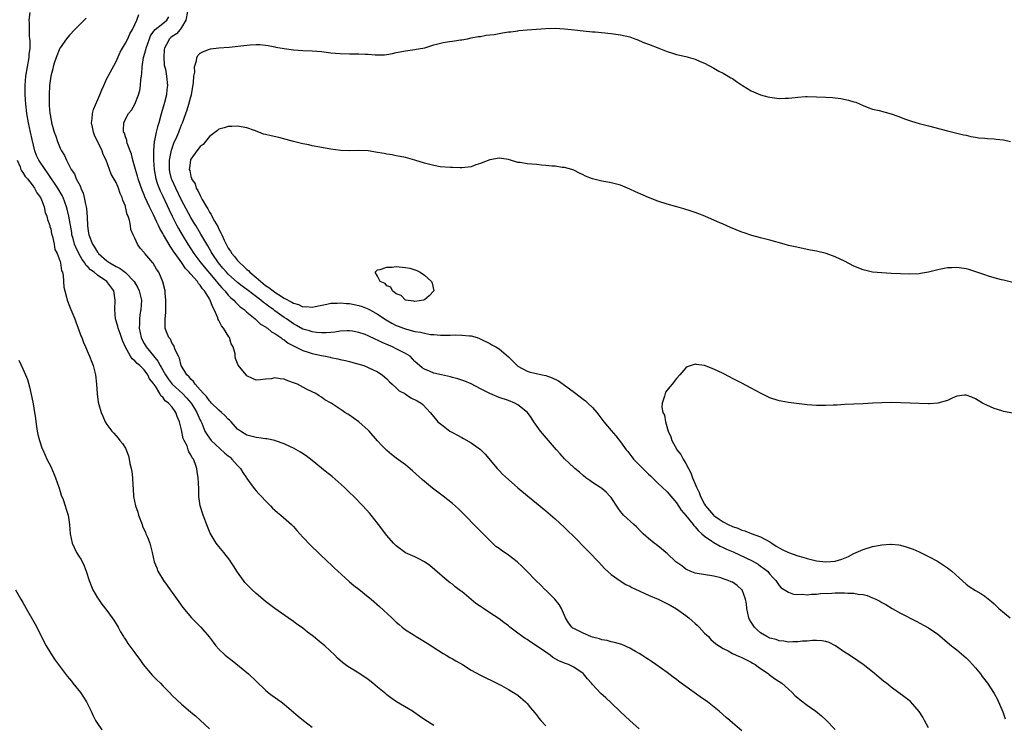
# Model space of a CAD drawing. Units: inches. Extents: x 2580000 to 2583000, y 1494000 to 1497000.
# Drawn here: x 2580808 to 2581019, y 1495138 to 1495289 of the extents above; entities that cross this region are included whole.
import ezdxf

# ---------------------------------------------------------------- set-up
doc = ezdxf.new("R2010")
doc.units = ezdxf.units.IN
doc.header["$MEASUREMENT"] = 0
doc.layers.add('LD25801494_10ft', color=80, linetype='Continuous')

msp = doc.modelspace()

# ---------------------------------------------------------------- linework, layer by layer
at = {"layer": 'LD25801494_10ft'}
for points, elevation in [([(2580844.67, 1495292.67), (2580843.95, 1495289), (2580843, 1495287.39), (2580842.73, 1495287), (2580841.92, 1495286.08), (2580841, 1495285.45), (2580840.74, 1495285.26), (2580840.45, 1495285), (2580839.78, 1495283.78), (2580839.33, 1495283), (2580839.32, 1495282.68), (2580839.19, 1495281), (2580839.32, 1495279.32), (2580839.54, 1495278.46), (2580839.79, 1495277), (2580840.02, 1495275), (2580839.87, 1495274.13), (2580839.77, 1495273), (2580839.36, 1495271.36), (2580839.18, 1495270.82), (2580838.6, 1495268.6), (2580838.15, 1495267), (2580837.87, 1495266.13), (2580837.57, 1495265), (2580837.21, 1495263.21), (2580837.15, 1495263), (2580836.97, 1495261.03), (2580836.97, 1495259), (2580837.13, 1495257), (2580837.51, 1495255), (2580837.87, 1495253.87), (2580838.44, 1495252.44), (2580839, 1495251.27), (2580840.34, 1495248.34), (2580840.98, 1495247), (2580842, 1495245), (2580842.35, 1495244.35), (2580843.11, 1495243), (2580844.32, 1495241), (2580845.62, 1495239), (2580847.14, 1495237), (2580850.5, 1495233), (2580850.71, 1495232.71), (2580851.63, 1495231.63), (2580852.25, 1495231), (2580853, 1495230.09), (2580853.54, 1495229.54), (2580854.21, 1495229), (2580854.56, 1495228.56), (2580855, 1495228.16), (2580855.59, 1495227.59), (2580856.44, 1495227), (2580857, 1495226.47), (2580858.79, 1495225), (2580858.89, 1495224.89), (2580859, 1495224.82), (2580859.91, 1495223.91), (2580861, 1495223.3), (2580861.16, 1495223.16), (2580861.43, 1495223), (2580862.26, 1495222.26), (2580863, 1495221.89), (2580864.28, 1495221), (2580864.66, 1495220.66), (2580865, 1495220.5), (2580865.84, 1495219.84), (2580867.15, 1495219.15), (2580869, 1495218.23), (2580870.12, 1495217.88), (2580871, 1495217.57), (2580873, 1495217.14), (2580873.85, 1495217), (2580874.81, 1495216.81), (2580875, 1495216.76), (2580876.49, 1495216.49), (2580877, 1495216.34), (2580878.12, 1495216.12), (2580879, 1495215.86), (2580879.69, 1495215.69), (2580882.03, 1495215), (2580883, 1495214.61), (2580885, 1495213.68), (2580885.97, 1495213), (2580886.51, 1495212.51), (2580887, 1495212.16), (2580887.53, 1495211.53), (2580888.12, 1495211), (2580889, 1495210.24), (2580889.64, 1495209.64), (2580890.85, 1495209), (2580890.93, 1495208.93), (2580892.14, 1495208.14), (2580893.47, 1495207.47), (2580894.33, 1495207), (2580894.68, 1495206.68), (2580896.25, 1495205), (2580897, 1495204.03), (2580897.89, 1495203), (2580899, 1495202.08), (2580900.43, 1495201), (2580901, 1495200.65), (2580902.1, 1495200.1), (2580903, 1495199.58), (2580903.4, 1495199.4), (2580905, 1495198.48), (2580907, 1495197.05), (2580908.03, 1495196.03), (2580910.58, 1495193), (2580911, 1495192.54), (2580911.77, 1495191.77), (2580913, 1495190.6), (2580915, 1495188.84), (2580917.09, 1495187.09), (2580919, 1495185.57), (2580921, 1495183.94), (2580921.5, 1495183.5), (2580923, 1495182.21), (2580925, 1495180.35), (2580925.67, 1495179.67), (2580927, 1495178.4), (2580929.69, 1495175.69), (2580930.4, 1495175), (2580932.29, 1495173), (2580933, 1495172.19), (2580933.58, 1495171.58), (2580935, 1495170.27), (2580936.92, 1495168.92), (2580938.17, 1495168.17), (2580939, 1495167.77), (2580939.47, 1495167.47), (2580941, 1495166.78), (2580942.2, 1495166.2), (2580943, 1495165.89), (2580945.07, 1495165), (2580946.39, 1495164.39), (2580947.68, 1495163.68), (2580949, 1495162.92), (2580951, 1495161.53), (2580951.66, 1495161), (2580952.38, 1495160.38), (2580953, 1495159.78), (2580953.42, 1495159.42), (2580953.85, 1495159), (2580955, 1495157.74), (2580955.82, 1495157), (2580956.38, 1495156.38), (2580957.44, 1495155.44), (2580959, 1495154.43), (2580960.08, 1495153.92), (2580961, 1495153.39), (2580961.8, 1495153), (2580962.64, 1495152.64), (2580963, 1495152.54), (2580963.99, 1495151.99), (2580965, 1495151.52), (2580965.3, 1495151.3), (2580965.84, 1495151), (2580966.51, 1495150.51), (2580968.71, 1495149), (2580968.87, 1495148.87), (2580970.01, 1495148.01), (2580971, 1495147.38), (2580971.55, 1495147), (2580973, 1495145.73), (2580973.77, 1495145), (2580974.36, 1495144.36), (2580975, 1495143.86), (2580975.45, 1495143.45), (2580977, 1495142.27), (2580978.87, 1495141), (2580980.02, 1495140.02), (2580981.06, 1495139.06), (2580983, 1495137.06)], 10730), ([(2580897, 1495137.95), (2580895.13, 1495139.13), (2580893.95, 1495139.95), (2580892.78, 1495140.78), (2580892.45, 1495141), (2580889.03, 1495143.03), (2580887.84, 1495143.84), (2580887, 1495144.52), (2580886.72, 1495144.72), (2580886.4, 1495145), (2580885, 1495146.18), (2580884, 1495147), (2580883, 1495147.77), (2580881, 1495149.12), (2580878.6, 1495150.6), (2580877.46, 1495151.46), (2580876.4, 1495152.4), (2580875.8, 1495153), (2580873.67, 1495155), (2580873, 1495155.57), (2580872.2, 1495156.2), (2580871.29, 1495157), (2580871, 1495157.23), (2580869.96, 1495157.96), (2580869, 1495158.76), (2580868.67, 1495159), (2580867.68, 1495159.68), (2580867, 1495160.19), (2580865.86, 1495161), (2580863.01, 1495163.01), (2580861, 1495164.51), (2580860.38, 1495165), (2580859, 1495166.21), (2580858.13, 1495167), (2580857, 1495168.13), (2580856.59, 1495168.59), (2580856.25, 1495169), (2580855, 1495170.76), (2580854.13, 1495172.13), (2580853.56, 1495173), (2580853.33, 1495173.33), (2580852.04, 1495175), (2580851, 1495176.28), (2580850.45, 1495177), (2580849.12, 1495179.12), (2580848.53, 1495180.53), (2580847.61, 1495183), (2580847.03, 1495185), (2580846.73, 1495187), (2580846.68, 1495188.68), (2580846.56, 1495191), (2580846.34, 1495192.34), (2580846.26, 1495193), (2580845.95, 1495194.05), (2580845.54, 1495195), (2580845.26, 1495195.26), (2580845, 1495195.89), (2580844.56, 1495196.56), (2580844.46, 1495197), (2580844.18, 1495197.82), (2580843.55, 1495199), (2580843.38, 1495199.38), (2580843, 1495201.25), (2580842.56, 1495203), (2580842.08, 1495204.08), (2580841.8, 1495205), (2580841, 1495206.1), (2580840.22, 1495207), (2580839.48, 1495207.48), (2580839, 1495208.23), (2580838.55, 1495208.55), (2580838.38, 1495209), (2580837.43, 1495210.57), (2580837.06, 1495211.06), (2580837, 1495211.19), (2580836.18, 1495212.18), (2580835.81, 1495213), (2580835, 1495214.1), (2580834.08, 1495215), (2580833.48, 1495215.48), (2580833, 1495216.03), (2580832.45, 1495216.45), (2580832.11, 1495217), (2580831, 1495218.98), (2580830.39, 1495220.39), (2580830.16, 1495221), (2580829.87, 1495221.87), (2580829.43, 1495223), (2580829.37, 1495223.37), (2580829, 1495224.61), (2580828.87, 1495225), (2580828.71, 1495227), (2580828.81, 1495229), (2580828.5, 1495231), (2580827.03, 1495233), (2580825, 1495234.36), (2580824.27, 1495235), (2580823.53, 1495235.53), (2580823, 1495236.12), (2580822.54, 1495236.54), (2580822.29, 1495237), (2580821.72, 1495237.72), (2580821.02, 1495239.02), (2580820.34, 1495240.34), (2580820.11, 1495241), (2580819.77, 1495242.23), (2580819.54, 1495243), (2580819.48, 1495243.48), (2580818.9, 1495247), (2580818.53, 1495248.53), (2580818.39, 1495249), (2580818, 1495250), (2580817.64, 1495251), (2580817.44, 1495251.44), (2580816.54, 1495253), (2580814.31, 1495256.31), (2580813.77, 1495257), (2580812.42, 1495259), (2580811.97, 1495259.97), (2580811.56, 1495261), (2580811, 1495263.42), (2580810.69, 1495265), (2580810.24, 1495267), (2580809.88, 1495269), (2580809.66, 1495271), (2580809.53, 1495273), (2580809.51, 1495275), (2580809.66, 1495277), (2580810, 1495279), (2580810.37, 1495281), (2580810.41, 1495281.59), (2580810.56, 1495283), (2580810.59, 1495284.59), (2580810.55, 1495285), (2580810.47, 1495285.53), (2580810.42, 1495287), (2580810.43, 1495288.43), (2580810.34, 1495289), (2580810.62, 1495290.62)], 10690), ([(2580822.6, 1495289.4), (2580822.17, 1495289), (2580821, 1495287.85), (2580820.16, 1495287), (2580819, 1495285.79), (2580818.4, 1495285), (2580817, 1495283.07), (2580816.97, 1495283), (2580816.14, 1495281), (2580815.73, 1495279.73), (2580815.52, 1495279), (2580815.44, 1495278.56), (2580814.99, 1495276.99), (2580814.73, 1495275), (2580814.63, 1495273), (2580814.65, 1495272.65), (2580814.64, 1495271), (2580814.69, 1495270.69), (2580814.8, 1495269), (2580814.85, 1495268.85), (2580815, 1495267.82), (2580815.16, 1495267.16), (2580815.17, 1495267), (2580815.22, 1495266.78), (2580815.76, 1495265), (2580816.12, 1495264.12), (2580816.42, 1495263), (2580817, 1495261.59), (2580817.3, 1495261), (2580817.97, 1495259.97), (2580818.38, 1495259), (2580819.4, 1495257), (2580820.05, 1495256.05), (2580820.47, 1495255), (2580821, 1495253.97), (2580821.36, 1495253.36), (2580821.47, 1495253), (2580821.95, 1495251.95), (2580822.18, 1495251), (2580822.42, 1495249.58), (2580822.57, 1495249), (2580822.63, 1495248.63), (2580822.79, 1495246.79), (2580822.86, 1495245), (2580823, 1495243.79), (2580823.12, 1495243), (2580823.93, 1495241), (2580824.36, 1495240.36), (2580825, 1495239.27), (2580825.13, 1495239.13), (2580825.21, 1495239), (2580827, 1495237.47), (2580827.68, 1495237), (2580829, 1495236.26), (2580829.83, 1495235.83), (2580831, 1495234.92), (2580832.85, 1495233), (2580833.65, 1495231.65), (2580833.95, 1495231), (2580834.41, 1495229), (2580834.3, 1495227), (2580834.09, 1495225.91), (2580833.98, 1495225), (2580834.01, 1495224.01), (2580833.94, 1495223), (2580834.36, 1495221), (2580834.54, 1495220.54), (2580835, 1495219.72), (2580835.44, 1495219), (2580837, 1495217.13), (2580837.95, 1495215.95), (2580838.42, 1495215), (2580838.64, 1495214.64), (2580839.57, 1495213), (2580840.14, 1495212.14), (2580841, 1495211.02), (2580843.2, 1495209), (2580844.1, 1495208.1), (2580845.06, 1495207), (2580845.79, 1495205.79), (2580846.3, 1495205), (2580846.47, 1495204.47), (2580847, 1495203.32), (2580847.11, 1495203.11), (2580847.18, 1495203), (2580847.32, 1495202.68), (2580848.01, 1495201), (2580848.37, 1495200.37), (2580849, 1495199.44), (2580849.33, 1495199), (2580852.29, 1495196.29), (2580853, 1495195.69), (2580853.39, 1495195.39), (2580853.81, 1495195), (2580855, 1495193.62), (2580855.64, 1495193), (2580856.14, 1495192.14), (2580856.93, 1495191), (2580857, 1495190.85), (2580858.36, 1495189), (2580858.61, 1495188.61), (2580859, 1495188.17), (2580859.57, 1495187.57), (2580860.16, 1495187), (2580861, 1495186.08), (2580862.09, 1495185), (2580862.51, 1495184.51), (2580863, 1495184.06), (2580863.53, 1495183.53), (2580864.26, 1495183), (2580866.54, 1495181), (2580867, 1495180.54), (2580867.7, 1495179.7), (2580869, 1495178.28), (2580870.59, 1495176.59), (2580874.35, 1495173), (2580875, 1495172.42), (2580875.71, 1495171.71), (2580876.49, 1495171), (2580878.84, 1495168.84), (2580879, 1495168.72), (2580879.91, 1495167.91), (2580881, 1495167.11), (2580883, 1495165.51), (2580883.61, 1495165), (2580885.42, 1495163.42), (2580888.01, 1495161), (2580889, 1495160.05), (2580889.58, 1495159.58), (2580890.26, 1495159), (2580891, 1495158.43), (2580892.59, 1495157.41), (2580893.24, 1495157), (2580894.34, 1495156.34), (2580895.58, 1495155.58), (2580899, 1495153.39), (2580899.66, 1495153), (2580900.49, 1495152.49), (2580901, 1495152.21), (2580901.76, 1495151.76), (2580903.14, 1495151), (2580905, 1495149.83), (2580907, 1495148.7), (2580908.16, 1495148.16), (2580909.5, 1495147.5), (2580910.54, 1495147), (2580911.5, 1495146.5), (2580913, 1495145.65), (2580914.11, 1495145), (2580915, 1495144.44), (2580916.65, 1495143), (2580917, 1495142.66), (2580917.74, 1495141.74), (2580918.64, 1495140.64), (2580919, 1495140.21), (2580919.53, 1495139.53), (2580919.98, 1495139), (2580921, 1495137.9)], 10700), ([(2580941, 1495137.24), (2580939, 1495139), (2580937, 1495140.88), (2580935, 1495142.79), (2580933.84, 1495143.84), (2580932.81, 1495144.81), (2580931, 1495146.73), (2580930.78, 1495147), (2580929.92, 1495147.92), (2580929.06, 1495149), (2580929, 1495149.05), (2580927, 1495150.43), (2580925.87, 1495151), (2580925, 1495151.31), (2580923.82, 1495151.82), (2580922.54, 1495152.54), (2580921.97, 1495153), (2580921, 1495153.64), (2580919, 1495155.04), (2580917.78, 1495155.78), (2580917, 1495156.35), (2580916.59, 1495156.59), (2580915, 1495157.74), (2580913.33, 1495159), (2580913, 1495159.27), (2580912.02, 1495160.02), (2580911, 1495160.76), (2580909, 1495162.07), (2580907.64, 1495163), (2580907, 1495163.4), (2580906.04, 1495164.04), (2580905, 1495164.95), (2580903, 1495166.61), (2580902.77, 1495166.77), (2580902.48, 1495167), (2580901.62, 1495167.62), (2580901, 1495168.19), (2580900.52, 1495168.52), (2580899.88, 1495169), (2580896.18, 1495172.18), (2580895, 1495173.01), (2580893.7, 1495173.7), (2580893, 1495174.04), (2580891, 1495174.95), (2580889.79, 1495175.79), (2580889, 1495176.43), (2580888.43, 1495177), (2580887, 1495178.64), (2580885.21, 1495181), (2580883.65, 1495183), (2580883.35, 1495183.35), (2580881.83, 1495185), (2580879.91, 1495187), (2580879, 1495187.86), (2580878.4, 1495188.4), (2580877.81, 1495189), (2580875.24, 1495191.24), (2580874.13, 1495192.13), (2580873, 1495193.08), (2580871, 1495194.7), (2580869.69, 1495195.69), (2580868.5, 1495196.5), (2580867, 1495197.36), (2580866.37, 1495197.63), (2580865, 1495198.29), (2580863.11, 1495198.89), (2580862.95, 1495198.95), (2580861.3, 1495199.3), (2580861, 1495199.31), (2580859.54, 1495199.54), (2580859, 1495199.58), (2580857.87, 1495199.87), (2580857, 1495200.11), (2580856.44, 1495200.44), (2580855.61, 1495201), (2580855, 1495201.43), (2580853.6, 1495203), (2580853.31, 1495203.31), (2580853, 1495203.55), (2580852.3, 1495204.3), (2580851.54, 1495205), (2580851, 1495205.46), (2580849.43, 1495207), (2580849.24, 1495207.24), (2580849, 1495207.43), (2580848.37, 1495208.37), (2580847.7, 1495209), (2580847, 1495209.81), (2580845.93, 1495211), (2580845.6, 1495211.6), (2580845, 1495212.11), (2580844.63, 1495212.63), (2580844.17, 1495213), (2580842.96, 1495215), (2580842.58, 1495216.58), (2580842.33, 1495217), (2580841.62, 1495218.38), (2580841.32, 1495219.32), (2580841, 1495219.74), (2580840.64, 1495220.64), (2580840.29, 1495221), (2580839.78, 1495222.22), (2580839.52, 1495223), (2580839.47, 1495223.47), (2580839.49, 1495225), (2580839.65, 1495226.35), (2580839.65, 1495227.65), (2580839.67, 1495229), (2580839.5, 1495230.5), (2580839.47, 1495231), (2580838.98, 1495232.98), (2580838.13, 1495235), (2580837.66, 1495235.66), (2580836.93, 1495236.93), (2580836.84, 1495237), (2580835.18, 1495239), (2580835.09, 1495239.09), (2580835, 1495239.26), (2580834.17, 1495240.17), (2580833.6, 1495241), (2580833, 1495242.3), (2580832.66, 1495243), (2580832.14, 1495244.14), (2580832.05, 1495245), (2580831.88, 1495246.12), (2580831.56, 1495247), (2580831.36, 1495247.36), (2580831.04, 1495249), (2580831, 1495249.13), (2580830.41, 1495250.4), (2580830.31, 1495251), (2580829.88, 1495251.88), (2580829.54, 1495253), (2580829.36, 1495253.36), (2580829, 1495254.21), (2580827.97, 1495255.97), (2580827.59, 1495257), (2580826.9, 1495259), (2580826.24, 1495260.24), (2580825.99, 1495261), (2580824.38, 1495264.38), (2580824.16, 1495265), (2580823.93, 1495266.07), (2580823.75, 1495267), (2580823.88, 1495267.88), (2580823.91, 1495269), (2580824.13, 1495269.87), (2580825.51, 1495273), (2580825.91, 1495274.09), (2580826.35, 1495275), (2580827, 1495276.47), (2580827.26, 1495277), (2580829, 1495280.15), (2580829.86, 1495282.14), (2580830.34, 1495283), (2580831, 1495284.02), (2580831.48, 1495285), (2580831.93, 1495286.07), (2580832.48, 1495287), (2580833, 1495288.06), (2580833.42, 1495289), (2580833.83, 1495290.17)], 10710), ([(2580963, 1495136.79), (2580961, 1495138.49), (2580960.43, 1495139), (2580959.64, 1495139.64), (2580958.13, 1495141), (2580955.67, 1495143), (2580954.08, 1495144.08), (2580951, 1495146.27), (2580950.03, 1495147), (2580949.42, 1495147.42), (2580949, 1495147.82), (2580948.3, 1495148.3), (2580947, 1495149.31), (2580944.6, 1495151), (2580943.64, 1495151.64), (2580943, 1495152.05), (2580942.44, 1495152.44), (2580941.59, 1495153), (2580941, 1495153.36), (2580940.21, 1495153.79), (2580939, 1495154.5), (2580937.26, 1495155.26), (2580935.72, 1495155.72), (2580935, 1495155.86), (2580934.12, 1495156.12), (2580933, 1495156.32), (2580932.51, 1495156.51), (2580931, 1495156.88), (2580930.66, 1495157), (2580929, 1495157.71), (2580927, 1495158.71), (2580926.82, 1495158.82), (2580926.58, 1495159), (2580925.9, 1495159.9), (2580925.23, 1495161), (2580925, 1495161.51), (2580924.36, 1495163), (2580923.87, 1495163.87), (2580922.97, 1495164.97), (2580921, 1495166.92), (2580920.9, 1495167), (2580919.97, 1495167.97), (2580918.85, 1495169), (2580916.96, 1495171), (2580915.97, 1495171.97), (2580914.85, 1495173), (2580913, 1495174.41), (2580911.46, 1495175.46), (2580911, 1495175.83), (2580910.32, 1495176.31), (2580909.62, 1495177), (2580909, 1495177.55), (2580907.58, 1495179), (2580906.28, 1495180.28), (2580903.35, 1495183.35), (2580902.34, 1495184.34), (2580901, 1495185.47), (2580899, 1495187.04), (2580897.92, 1495187.92), (2580896.78, 1495188.78), (2580894.58, 1495190.58), (2580892.48, 1495192.48), (2580891, 1495193.75), (2580889, 1495195.22), (2580888, 1495196), (2580887, 1495196.81), (2580885.92, 1495197.92), (2580885, 1495198.92), (2580883.17, 1495201), (2580883, 1495201.17), (2580881, 1495202.99), (2580879.79, 1495203.79), (2580879, 1495204.39), (2580878.59, 1495204.59), (2580877.97, 1495205), (2580877.37, 1495205.37), (2580877, 1495205.67), (2580875.07, 1495206.93), (2580873.71, 1495207.71), (2580873, 1495208.24), (2580872.51, 1495208.51), (2580871.76, 1495209), (2580871, 1495209.41), (2580869.89, 1495209.89), (2580869, 1495210.4), (2580867.81, 1495211), (2580867.23, 1495211.23), (2580867, 1495211.35), (2580865.77, 1495211.77), (2580865, 1495212.09), (2580864.16, 1495212.16), (2580863, 1495212.36), (2580862.19, 1495212.19), (2580861, 1495212.1), (2580859.93, 1495211.93), (2580859, 1495211.92), (2580858.23, 1495212.23), (2580857, 1495212.82), (2580856.82, 1495213), (2580855.13, 1495215.13), (2580854.55, 1495216.55), (2580854.46, 1495217), (2580854.46, 1495217.54), (2580854.08, 1495219), (2580853.65, 1495219.65), (2580853.28, 1495221), (2580853.15, 1495221.15), (2580851.96, 1495223), (2580851.53, 1495223.53), (2580851, 1495224.69), (2580850.88, 1495224.88), (2580850.78, 1495225.22), (2580850.02, 1495227), (2580849.63, 1495227.63), (2580849.17, 1495229), (2580849.09, 1495229.09), (2580849, 1495229.27), (2580847.92, 1495231), (2580847.48, 1495231.48), (2580847, 1495232.23), (2580846.61, 1495232.61), (2580846.39, 1495233), (2580845, 1495234.57), (2580844.64, 1495235), (2580843.82, 1495235.82), (2580843.04, 1495237), (2580841.62, 1495239), (2580841.37, 1495239.37), (2580841, 1495239.97), (2580840.55, 1495240.55), (2580839.15, 1495243), (2580839, 1495243.29), (2580838.35, 1495244.35), (2580838.07, 1495245), (2580837.7, 1495245.7), (2580837, 1495247.32), (2580836.42, 1495248.42), (2580836.16, 1495249), (2580835.15, 1495251.15), (2580835, 1495251.55), (2580834.55, 1495252.55), (2580833.72, 1495255), (2580833.58, 1495255.58), (2580833.13, 1495257), (2580833, 1495257.5), (2580832.56, 1495259), (2580832.27, 1495260.27), (2580832.01, 1495261), (2580831.39, 1495262.61), (2580831.3, 1495263), (2580831.29, 1495263.29), (2580831, 1495263.96), (2580830.76, 1495264.76), (2580830.61, 1495265), (2580830.57, 1495265.43), (2580830.64, 1495267), (2580831, 1495267.79), (2580831.68, 1495269), (2580832.3, 1495269.7), (2580833.02, 1495270.98), (2580833.77, 1495273), (2580834.07, 1495273.93), (2580834.2, 1495275), (2580834.27, 1495276.27), (2580834.41, 1495277), (2580834.47, 1495277.53), (2580834.55, 1495279), (2580834.89, 1495281), (2580835.38, 1495282.62), (2580835.45, 1495283), (2580836.11, 1495285), (2580836.36, 1495285.64), (2580837, 1495286.55), (2580837.38, 1495287), (2580839, 1495288.28), (2580839.85, 1495289), (2580840.31, 1495289.69)], 10720), ([(2581003, 1495137.46), (2581002.12, 1495139), (2581001.74, 1495139.74), (2581000.98, 1495140.98), (2580999.08, 1495143.08), (2580997.95, 1495143.96), (2580995, 1495146.15), (2580993.94, 1495147), (2580993.4, 1495147.4), (2580992.3, 1495148.3), (2580991, 1495149.41), (2580989, 1495151.02), (2580987.83, 1495151.83), (2580986.06, 1495153), (2580985, 1495153.67), (2580983.03, 1495155.03), (2580981.69, 1495155.69), (2580981, 1495155.93), (2580980.1, 1495156.1), (2580979, 1495156.17), (2580978.15, 1495156.15), (2580977, 1495156.04), (2580975.98, 1495155.98), (2580975, 1495155.85), (2580973.88, 1495155.88), (2580973, 1495155.81), (2580972.02, 1495156.02), (2580971, 1495156.05), (2580970.35, 1495156.35), (2580969, 1495156.66), (2580968.37, 1495157), (2580967, 1495157.79), (2580966.34, 1495158.34), (2580965.68, 1495159), (2580965.4, 1495159.4), (2580965, 1495160.07), (2580964.66, 1495160.66), (2580964.51, 1495161), (2580964.07, 1495163), (2580963.97, 1495163.97), (2580963.76, 1495165), (2580963.03, 1495167), (2580963, 1495167.03), (2580961.96, 1495167.96), (2580961, 1495168.61), (2580960.73, 1495168.73), (2580960.08, 1495169), (2580959, 1495169.38), (2580958.46, 1495169.54), (2580957, 1495169.9), (2580953, 1495170.59), (2580951.9, 1495171), (2580951.28, 1495171.28), (2580951, 1495171.43), (2580950.12, 1495172.12), (2580948.88, 1495173), (2580947, 1495174.76), (2580946.71, 1495175), (2580945.81, 1495175.81), (2580944.67, 1495176.67), (2580944.19, 1495177), (2580943, 1495177.99), (2580941.85, 1495179), (2580941.43, 1495179.43), (2580940.46, 1495180.46), (2580939.84, 1495181), (2580937.64, 1495183), (2580937.33, 1495183.33), (2580937, 1495183.75), (2580936.48, 1495184.48), (2580935, 1495186.76), (2580934.82, 1495187), (2580933.93, 1495187.93), (2580933, 1495188.67), (2580932.81, 1495188.81), (2580931, 1495190.01), (2580930.43, 1495190.43), (2580929.58, 1495191), (2580929, 1495191.45), (2580928.22, 1495192.22), (2580927.2, 1495193), (2580927, 1495193.17), (2580925, 1495195.08), (2580924.12, 1495196.12), (2580923.27, 1495197), (2580919.87, 1495201), (2580918.42, 1495203), (2580917.88, 1495203.88), (2580917.07, 1495205), (2580915, 1495206.61), (2580914.37, 1495207), (2580913, 1495207.51), (2580911, 1495208.21), (2580909, 1495209.05), (2580907, 1495210.04), (2580905, 1495211.08), (2580903.66, 1495211.66), (2580903, 1495211.91), (2580902.19, 1495212.19), (2580901, 1495212.48), (2580900.61, 1495212.61), (2580898.66, 1495213), (2580897, 1495213.41), (2580896.24, 1495213.76), (2580895, 1495214.23), (2580894.52, 1495214.52), (2580893.47, 1495215.47), (2580893, 1495215.92), (2580892.49, 1495216.49), (2580891.94, 1495217), (2580891, 1495217.6), (2580889.82, 1495218.18), (2580889, 1495218.63), (2580888.21, 1495219), (2580887.35, 1495219.35), (2580885.94, 1495219.94), (2580885, 1495220.44), (2580884.59, 1495220.59), (2580883, 1495221.38), (2580882.35, 1495221.65), (2580881, 1495222.12), (2580879.62, 1495222.38), (2580879, 1495222.48), (2580878.47, 1495222.47), (2580877, 1495222.39), (2580875.82, 1495222.18), (2580875, 1495222.13), (2580873.98, 1495222.02), (2580873, 1495222.02), (2580871.93, 1495222.07), (2580871, 1495222.21), (2580870.42, 1495222.42), (2580869, 1495222.84), (2580867.62, 1495223.62), (2580867, 1495223.93), (2580865.48, 1495225), (2580865, 1495225.32), (2580863, 1495226.75), (2580862.67, 1495227), (2580861.69, 1495227.69), (2580861, 1495228.21), (2580860.54, 1495228.54), (2580860.01, 1495229), (2580857, 1495231.28), (2580856, 1495232), (2580855, 1495232.78), (2580853, 1495234.58), (2580852.62, 1495235), (2580851.88, 1495235.88), (2580850.9, 1495237), (2580849.55, 1495239), (2580849.36, 1495239.36), (2580848.63, 1495240.63), (2580848.4, 1495241), (2580847.56, 1495242.44), (2580847.16, 1495243.16), (2580846.04, 1495245), (2580845.66, 1495245.66), (2580845, 1495246.73), (2580843, 1495250.45), (2580841.75, 1495253), (2580841, 1495254.68), (2580840.87, 1495255), (2580840.51, 1495256.51), (2580840.41, 1495257), (2580840.4, 1495257.6), (2580840.41, 1495259), (2580840.77, 1495260.78), (2580840.83, 1495261.17), (2580841.37, 1495262.63), (2580842.01, 1495264.01), (2580842.42, 1495265), (2580842.56, 1495265.44), (2580843, 1495266.58), (2580843.18, 1495267), (2580844.2, 1495269.8), (2580844.58, 1495271), (2580845, 1495272.58), (2580845.13, 1495273), (2580845.6, 1495275.6), (2580845.67, 1495277), (2580845.84, 1495277.84), (2580845.78, 1495279), (2580846.24, 1495280.24), (2580846.29, 1495281), (2580846.54, 1495281.46), (2580847, 1495281.91), (2580847.71, 1495282.29), (2580849, 1495282.78), (2580849.2, 1495282.8), (2580851, 1495283.02), (2580853.17, 1495283.17), (2580857, 1495283.63), (2580857.68, 1495283.68), (2580859, 1495283.75), (2580859.74, 1495283.74), (2580861, 1495283.62), (2580861.55, 1495283.55), (2580863, 1495283.25), (2580863.22, 1495283.22), (2580865, 1495282.87), (2580867, 1495282.61), (2580869, 1495282.48), (2580871, 1495282.43), (2580873, 1495282.28), (2580875, 1495282.01), (2580877, 1495281.8), (2580879, 1495281.74), (2580881, 1495281.74), (2580882.33, 1495281.67), (2580883, 1495281.67), (2580884.45, 1495281.55), (2580885, 1495281.57), (2580886.45, 1495281.55), (2580887, 1495281.64), (2580888.19, 1495281.81), (2580889, 1495282.02), (2580889.8, 1495282.2), (2580891, 1495282.4), (2580891.49, 1495282.51), (2580893, 1495282.66), (2580893.26, 1495282.74), (2580894.71, 1495283), (2580895.08, 1495283.08), (2580897, 1495283.66), (2580897.9, 1495283.9), (2580899, 1495284.16), (2580900.4, 1495284.4), (2580901, 1495284.45), (2580902.74, 1495284.74), (2580903, 1495284.76), (2580904.26, 1495285), (2580905, 1495285.17), (2580906.56, 1495285.44), (2580907, 1495285.5), (2580908.25, 1495285.75), (2580909, 1495285.81), (2580909.92, 1495285.92), (2580911, 1495286.15), (2580911.72, 1495286.28), (2580913, 1495286.45), (2580913.51, 1495286.49), (2580915, 1495286.71), (2580915.27, 1495286.73), (2580917, 1495286.92), (2580919, 1495287.08), (2580921, 1495287.21), (2580923, 1495287.26), (2580925, 1495287.12), (2580927.13, 1495286.87), (2580929, 1495286.67), (2580931, 1495286.49), (2580931.55, 1495286.45), (2580935, 1495286.13), (2580937, 1495285.85), (2580939, 1495285.38), (2580940.11, 1495285), (2580940.74, 1495284.74), (2580941, 1495284.65), (2580942.13, 1495284.13), (2580943, 1495283.83), (2580945.2, 1495283), (2580947, 1495282.26), (2580948.12, 1495281.88), (2580949, 1495281.62), (2580951, 1495281.16), (2580953, 1495280.59), (2580954.1, 1495280.1), (2580955, 1495279.74), (2580957, 1495278.71), (2580958.06, 1495278.06), (2580959, 1495277.6), (2580960.04, 1495277), (2580960.64, 1495276.64), (2580961, 1495276.45), (2580961.85, 1495275.84), (2580963.11, 1495275), (2580965, 1495273.81), (2580966.97, 1495272.97), (2580968.56, 1495272.57), (2580969, 1495272.47), (2580971, 1495272.21), (2580972.25, 1495272.25), (2580973, 1495272.24), (2580974.44, 1495272.44), (2580975, 1495272.48), (2580976.63, 1495272.63), (2580977, 1495272.64), (2580979, 1495272.58), (2580981, 1495272.45), (2580982.4, 1495272.4), (2580984.22, 1495272.21), (2580985.87, 1495271.87), (2580987, 1495271.47), (2580987.39, 1495271.39), (2580988.35, 1495271), (2580989, 1495270.67), (2580990.19, 1495270.19), (2580991, 1495269.92), (2580992.4, 1495269.6), (2580995, 1495268.9), (2580996.39, 1495268.39), (2580997, 1495268.19), (2580997.85, 1495267.85), (2580999.35, 1495267.35), (2581001, 1495266.85), (2581003, 1495266.34), (2581007, 1495265.27), (2581010.43, 1495264.43), (2581011, 1495264.32), (2581012.06, 1495264.06), (2581013, 1495263.93), (2581013.78, 1495263.78), (2581015, 1495263.69), (2581015.6, 1495263.6), (2581017, 1495263.54), (2581017.48, 1495263.48), (2581019, 1495263.33), (2581020.55, 1495263)], 10740), ([(2581021, 1495232.83), (2581019, 1495233.29), (2581018.6, 1495233.4), (2581017, 1495233.8), (2581015.81, 1495234.19), (2581015, 1495234.43), (2581013.11, 1495235.11), (2581011.58, 1495235.58), (2581011, 1495235.7), (2581009, 1495235.98), (2581007.93, 1495235.93), (2581007, 1495235.91), (2581005.63, 1495235.63), (2581005, 1495235.52), (2581003, 1495235), (2581001.28, 1495234.72), (2581001, 1495234.68), (2580999, 1495234.6), (2580997, 1495234.64), (2580995, 1495234.73), (2580993, 1495234.84), (2580991, 1495235.04), (2580989, 1495235.5), (2580987, 1495236.32), (2580985, 1495237.36), (2580983, 1495238.32), (2580981.03, 1495239.03), (2580979, 1495239.5), (2580977.72, 1495239.72), (2580977, 1495239.88), (2580976.05, 1495240.05), (2580974.41, 1495240.41), (2580973, 1495240.75), (2580972.04, 1495241), (2580969, 1495241.87), (2580967.84, 1495242.16), (2580967, 1495242.4), (2580965.1, 1495242.9), (2580963.46, 1495243.46), (2580963, 1495243.6), (2580960.58, 1495244.59), (2580959, 1495245.3), (2580957.8, 1495245.8), (2580955.06, 1495247), (2580953.58, 1495247.58), (2580953, 1495247.79), (2580952.11, 1495248.11), (2580950.59, 1495248.59), (2580949.1, 1495249), (2580947, 1495249.56), (2580945, 1495250.19), (2580943, 1495250.98), (2580940.23, 1495252.23), (2580939, 1495252.81), (2580937, 1495253.61), (2580935, 1495254.15), (2580934.28, 1495254.28), (2580933, 1495254.53), (2580931, 1495254.99), (2580929.54, 1495255.54), (2580929, 1495255.82), (2580928.2, 1495256.2), (2580927, 1495256.86), (2580926.58, 1495257), (2580925, 1495257.45), (2580924.54, 1495257.46), (2580923, 1495257.68), (2580922.3, 1495257.7), (2580921, 1495257.88), (2580920.08, 1495257.92), (2580919, 1495258.06), (2580917, 1495258.19), (2580915.53, 1495258.47), (2580915, 1495258.52), (2580913, 1495259.14), (2580911, 1495259.44), (2580909, 1495259.08), (2580907.51, 1495258.49), (2580907, 1495258.28), (2580906.02, 1495257.98), (2580905, 1495257.59), (2580903, 1495257.34), (2580902.67, 1495257.33), (2580901, 1495257.4), (2580900.61, 1495257.39), (2580898.4, 1495257.6), (2580897, 1495257.83), (2580895, 1495258.34), (2580893, 1495259.01), (2580891, 1495259.54), (2580889.79, 1495259.79), (2580889, 1495259.92), (2580888.11, 1495260.11), (2580887, 1495260.28), (2580886.41, 1495260.41), (2580885, 1495260.66), (2580883, 1495260.96), (2580880.97, 1495261.03), (2580879, 1495261.01), (2580877.09, 1495261.09), (2580875, 1495261.33), (2580872.18, 1495261.82), (2580871, 1495262.07), (2580870.26, 1495262.26), (2580869, 1495262.5), (2580867, 1495263.01), (2580865.44, 1495263.44), (2580863.83, 1495263.83), (2580862.17, 1495264.17), (2580861, 1495264.49), (2580860.59, 1495264.59), (2580859.56, 1495265), (2580858.66, 1495265.34), (2580857, 1495265.9), (2580855, 1495266.24), (2580853.81, 1495266.19), (2580853, 1495266.23), (2580852.11, 1495265.89), (2580851, 1495265.61), (2580850.68, 1495265.32), (2580849, 1495264.03), (2580848.12, 1495263), (2580847.64, 1495262.36), (2580847, 1495261.9), (2580846.29, 1495261), (2580845, 1495259.22), (2580844.9, 1495259), (2580844.68, 1495257.32), (2580844.66, 1495257), (2580844.76, 1495256.76), (2580845, 1495255.49), (2580845.14, 1495255.14), (2580845.15, 1495255), (2580845.9, 1495253.9), (2580846.16, 1495253), (2580846.51, 1495252.51), (2580847, 1495251.4), (2580847.17, 1495251.17), (2580847.22, 1495251), (2580847.45, 1495250.55), (2580848.36, 1495249), (2580848.61, 1495248.61), (2580849, 1495247.86), (2580849.35, 1495247.35), (2580849.49, 1495247), (2580850.08, 1495245.92), (2580850.76, 1495244.76), (2580851, 1495244.25), (2580851.45, 1495243.45), (2580851.63, 1495243), (2580852.12, 1495241.88), (2580852.54, 1495241), (2580852.71, 1495240.71), (2580853, 1495240.15), (2580853.48, 1495239.48), (2580853.76, 1495239), (2580854.35, 1495238.35), (2580855, 1495237.51), (2580855.47, 1495237), (2580856.31, 1495236.31), (2580857, 1495235.62), (2580857.35, 1495235.35), (2580857.65, 1495235), (2580859, 1495233.87), (2580859.97, 1495233), (2580861, 1495232.19), (2580861.71, 1495231.71), (2580862.6, 1495231), (2580863, 1495230.72), (2580863.76, 1495230.24), (2580865, 1495229.48), (2580866.62, 1495228.62), (2580867, 1495228.37), (2580868.07, 1495228.07), (2580869, 1495227.61), (2580869.64, 1495227.64), (2580871, 1495227.49), (2580871.65, 1495227.65), (2580874.15, 1495228.15), (2580875, 1495228.35), (2580876.38, 1495228.38), (2580877, 1495228.45), (2580878.31, 1495228.31), (2580879, 1495228.29), (2580881, 1495227.88), (2580881.67, 1495227.67), (2580883.11, 1495227.11), (2580885, 1495226.04), (2580886.8, 1495224.8), (2580888.06, 1495224.06), (2580889, 1495223.59), (2580889.42, 1495223.42), (2580890.57, 1495223), (2580891.21, 1495222.79), (2580893, 1495222.34), (2580894.17, 1495222.17), (2580895, 1495221.93), (2580896.32, 1495221.68), (2580897, 1495221.64), (2580898.49, 1495221.51), (2580899, 1495221.54), (2580900.5, 1495221.5), (2580901.62, 1495221.62), (2580903, 1495221.56), (2580904.64, 1495221.36), (2580905, 1495221.38), (2580906.33, 1495221), (2580906.84, 1495220.84), (2580909, 1495219.74), (2580909.46, 1495219.46), (2580910.33, 1495219), (2580911, 1495218.59), (2580913, 1495216.87), (2580914.85, 1495215), (2580915, 1495214.9), (2580917, 1495213.83), (2580917.63, 1495213.63), (2580919, 1495213.29), (2580920.24, 1495213), (2580921, 1495212.86), (2580922.41, 1495212.41), (2580923.76, 1495211.76), (2580924.74, 1495211), (2580925.78, 1495210.22), (2580927.44, 1495209), (2580929, 1495207.82), (2580929.48, 1495207.48), (2580930.04, 1495207), (2580931, 1495206.05), (2580931.94, 1495205), (2580932.39, 1495204.39), (2580933.47, 1495203), (2580935, 1495201.08), (2580935.98, 1495199.98), (2580937, 1495198.71), (2580938.24, 1495197), (2580938.59, 1495196.59), (2580939.46, 1495195.46), (2580939.79, 1495195), (2580941.76, 1495193), (2580942.39, 1495192.39), (2580943, 1495191.79), (2580943.43, 1495191.43), (2580945, 1495189.87), (2580945.94, 1495189), (2580947, 1495187.95), (2580949, 1495185.6), (2580950.03, 1495184.03), (2580951, 1495182.94), (2580952.56, 1495181), (2580952.74, 1495180.74), (2580953, 1495180.51), (2580953.67, 1495179.67), (2580954.44, 1495179), (2580955, 1495178.49), (2580956.59, 1495177.41), (2580957, 1495177.11), (2580958.35, 1495176.35), (2580959, 1495176.09), (2580959.73, 1495175.73), (2580961.12, 1495175.12), (2580965.18, 1495173.18), (2580966.46, 1495172.46), (2580967, 1495172.06), (2580967.65, 1495171.65), (2580968.46, 1495171), (2580969, 1495170.32), (2580969.65, 1495169.65), (2580970.29, 1495169), (2580970.54, 1495168.54), (2580971, 1495167.9), (2580971.44, 1495167.44), (2580973, 1495166.48), (2580974.09, 1495166.09), (2580975, 1495166.03), (2580975.91, 1495166.09), (2580977, 1495165.96), (2580977.92, 1495166.08), (2580979, 1495166.08), (2580979.82, 1495166.18), (2580982.28, 1495166.28), (2580983, 1495166.33), (2580983.67, 1495166.33), (2580985, 1495166.38), (2580985.7, 1495166.3), (2580987, 1495166.3), (2580987.93, 1495166.07), (2580989, 1495165.97), (2580989.81, 1495165.81), (2580991, 1495165.29), (2580991.69, 1495165), (2580992.58, 1495164.58), (2580993, 1495164.29), (2580993.85, 1495163.85), (2580995.17, 1495163), (2580997, 1495162.02), (2581000.31, 1495160.31), (2581003, 1495158.86), (2581005, 1495157.49), (2581007.89, 1495155), (2581009, 1495154.13), (2581011, 1495152.44), (2581011.73, 1495151.73), (2581012.42, 1495151), (2581013, 1495150.33), (2581014.11, 1495149), (2581014.46, 1495148.46), (2581015.34, 1495147.35), (2581015.6, 1495147), (2581017, 1495144.83), (2581017.67, 1495143.67), (2581018.89, 1495140.89), (2581019.41, 1495139.41)], 10750), ([(2580807.79, 1495259), (2580808.43, 1495257.57), (2580808.61, 1495257), (2580808.72, 1495256.72), (2580809, 1495256.39), (2580809.53, 1495255.53), (2580810.04, 1495255), (2580811, 1495253.74), (2580811.54, 1495253), (2580811.99, 1495251.99), (2580812.77, 1495251), (2580813, 1495250.52), (2580813.58, 1495249), (2580813.82, 1495247.82), (2580814.18, 1495247), (2580814.29, 1495246.29), (2580814.79, 1495245), (2580814.81, 1495244.81), (2580815, 1495244.29), (2580815.19, 1495243.19), (2580815.37, 1495242.63), (2580815.7, 1495241), (2580815.9, 1495239.9), (2580816.36, 1495239), (2580817, 1495237.31), (2580817.09, 1495237), (2580817.31, 1495235.31), (2580817.49, 1495235), (2580817.69, 1495234.31), (2580817.79, 1495231.79), (2580817.98, 1495231), (2580818.35, 1495229.65), (2580818.5, 1495229), (2580819, 1495227.77), (2580819.29, 1495227), (2580820.12, 1495225), (2580820.36, 1495224.36), (2580820.9, 1495223), (2580821.41, 1495221.41), (2580821.63, 1495221), (2580821.98, 1495219.98), (2580822.45, 1495219), (2580823, 1495217.69), (2580823.3, 1495217), (2580823.76, 1495215.76), (2580824.11, 1495215), (2580824.61, 1495213), (2580824.8, 1495211), (2580824.93, 1495208.93), (2580825.17, 1495207.17), (2580825.32, 1495206.68), (2580825.79, 1495205), (2580826.18, 1495204.18), (2580826.64, 1495203), (2580827, 1495202.39), (2580828.05, 1495201), (2580828.53, 1495200.53), (2580829.45, 1495199.45), (2580829.79, 1495199), (2580830.36, 1495198.36), (2580831, 1495197.3), (2580831.14, 1495197), (2580831.66, 1495195.66), (2580831.8, 1495195), (2580831.95, 1495194.05), (2580832.21, 1495193), (2580832.33, 1495192.33), (2580832.47, 1495191), (2580832.57, 1495189.43), (2580832.64, 1495188.64), (2580832.74, 1495187), (2580833.13, 1495185), (2580833.62, 1495183.62), (2580833.79, 1495183), (2580834.56, 1495181), (2580834.66, 1495180.66), (2580835.26, 1495179.26), (2580835.39, 1495179), (2580835.7, 1495178.3), (2580836.19, 1495177), (2580836.71, 1495175), (2580837.12, 1495173), (2580837.69, 1495171.69), (2580837.93, 1495171), (2580839.16, 1495169), (2580839.92, 1495167.92), (2580840.59, 1495167), (2580841, 1495166.4), (2580842.44, 1495164.44), (2580843.25, 1495163.25), (2580845.15, 1495161), (2580846.09, 1495160.09), (2580847.16, 1495159), (2580848.93, 1495156.93), (2580849.8, 1495155.8), (2580850.36, 1495155), (2580851, 1495154.28), (2580852.36, 1495153), (2580853, 1495152.48), (2580853.87, 1495151.87), (2580857.31, 1495149), (2580859, 1495147.42), (2580861, 1495145.48), (2580861.58, 1495145), (2580862.38, 1495144.38), (2580864.34, 1495143), (2580865, 1495142.5), (2580867, 1495140.83), (2580867.97, 1495139.97), (2580869.11, 1495139), (2580871, 1495137.6)], 10680), ([(2580808.14, 1495216.14), (2580809, 1495214.33), (2580809.59, 1495213), (2580810, 1495212), (2580810.46, 1495210.46), (2580811.17, 1495207.17), (2580811.21, 1495206.79), (2580811.53, 1495205), (2580811.73, 1495203.73), (2580811.79, 1495203), (2580812.08, 1495201), (2580812.23, 1495200.23), (2580812.56, 1495199), (2580813.19, 1495197.19), (2580813.27, 1495197), (2580813.8, 1495195.8), (2580814.18, 1495195), (2580815, 1495193.38), (2580815.71, 1495191.71), (2580816, 1495191), (2580816.72, 1495189), (2580816.77, 1495188.77), (2580817, 1495188.08), (2580817.25, 1495187.25), (2580817.65, 1495186.35), (2580818.1, 1495185), (2580818.27, 1495184.27), (2580818.72, 1495183), (2580819, 1495181), (2580819.16, 1495179), (2580819.61, 1495177), (2580820.53, 1495175), (2580821, 1495174.21), (2580821.48, 1495173.48), (2580822.13, 1495172.13), (2580822.57, 1495171), (2580823.23, 1495169), (2580823.7, 1495167.7), (2580824.04, 1495167), (2580825, 1495165.32), (2580825.2, 1495165), (2580825.95, 1495163.95), (2580827, 1495162.59), (2580828.15, 1495161), (2580828.48, 1495160.48), (2580829, 1495159.71), (2580829.44, 1495159), (2580829.97, 1495157.97), (2580830.61, 1495157), (2580830.75, 1495156.75), (2580831, 1495156.38), (2580831.52, 1495155.52), (2580833, 1495153.51), (2580833.36, 1495153), (2580834.08, 1495152.08), (2580834.8, 1495151), (2580836.74, 1495148.74), (2580837, 1495148.47), (2580837.75, 1495147.75), (2580838.48, 1495147), (2580839, 1495146.41), (2580840.4, 1495145), (2580841, 1495144.35), (2580843, 1495142.5), (2580844.9, 1495140.9), (2580845, 1495140.8), (2580845.99, 1495139.99), (2580849, 1495137.24)], 10670), ([(2581021, 1495204.79), (2581019, 1495205.21), (2581018.67, 1495205.33), (2581017, 1495205.79), (2581015.47, 1495206.53), (2581014.81, 1495206.81), (2581014.53, 1495207), (2581013, 1495207.92), (2581012.24, 1495208.24), (2581011, 1495208.7), (2581010.68, 1495208.68), (2581009, 1495208.45), (2581008.07, 1495208.07), (2581007, 1495207.55), (2581005, 1495206.95), (2581003.17, 1495206.83), (2581003, 1495206.82), (2580999.04, 1495206.96), (2580995, 1495207.08), (2580993, 1495207.07), (2580990.98, 1495206.98), (2580989, 1495206.85), (2580985, 1495206.69), (2580983.43, 1495206.57), (2580982.55, 1495206.55), (2580981, 1495206.44), (2580979, 1495206.45), (2580977, 1495206.64), (2580973, 1495207.12), (2580971.4, 1495207.4), (2580971, 1495207.48), (2580969, 1495208.13), (2580967.11, 1495209), (2580965, 1495210.18), (2580963, 1495211.24), (2580961, 1495212.26), (2580960.52, 1495212.52), (2580959, 1495213.3), (2580957, 1495214.28), (2580955, 1495215.02), (2580953.22, 1495215.22), (2580953, 1495215.29), (2580951.26, 1495214.74), (2580951, 1495214.52), (2580949.72, 1495213), (2580949, 1495212.22), (2580948.09, 1495211), (2580947.54, 1495210.47), (2580947, 1495209.73), (2580946.67, 1495209.33), (2580946.54, 1495209), (2580946.46, 1495208.46), (2580945.91, 1495207), (2580945.87, 1495206.13), (2580946.11, 1495205), (2580946.4, 1495204.4), (2580946.65, 1495203), (2580947.25, 1495201), (2580947.76, 1495199.76), (2580947.98, 1495199), (2580949.07, 1495197.07), (2580949.1, 1495197), (2580949.95, 1495195.95), (2580950.42, 1495195), (2580951, 1495194.07), (2580951.54, 1495193), (2580952.07, 1495192.07), (2580952.43, 1495191), (2580953.26, 1495189), (2580953.82, 1495187.82), (2580954.11, 1495187), (2580955, 1495185.32), (2580955.19, 1495185), (2580956.89, 1495183), (2580957, 1495182.89), (2580958.12, 1495182.12), (2580959, 1495181.54), (2580960.1, 1495181), (2580961, 1495180.58), (2580962.17, 1495180.17), (2580963, 1495179.79), (2580963.61, 1495179.61), (2580965, 1495179.06), (2580967, 1495178.35), (2580969, 1495177.28), (2580969.4, 1495177), (2580970.36, 1495176.36), (2580971, 1495175.99), (2580971.65, 1495175.65), (2580973, 1495175), (2580975, 1495174.29), (2580976.03, 1495173.97), (2580977, 1495173.7), (2580978.73, 1495173.27), (2580979, 1495173.21), (2580981, 1495172.98), (2580983, 1495173.16), (2580984.43, 1495173.57), (2580985.84, 1495174.16), (2580987, 1495174.75), (2580989, 1495175.62), (2580991, 1495176.24), (2580992.59, 1495176.59), (2580993, 1495176.66), (2580994.81, 1495176.81), (2580995, 1495176.8), (2580996.62, 1495176.62), (2580997, 1495176.54), (2580998.21, 1495176.21), (2580999.7, 1495175.7), (2581001, 1495175.16), (2581003, 1495174.17), (2581004.88, 1495173.12), (2581007, 1495171.73), (2581007.42, 1495171.42), (2581007.93, 1495171), (2581009.54, 1495169.54), (2581011, 1495168.18), (2581011.69, 1495167.69), (2581013, 1495166.87), (2581014.18, 1495166.18), (2581015, 1495165.65), (2581016.47, 1495164.47), (2581017, 1495163.99), (2581018.06, 1495163), (2581020.43, 1495161)], 10760), ([(2580807.45, 1495167), (2580808.6, 1495165), (2580809, 1495164.25), (2580809.75, 1495163), (2580811.68, 1495159.68), (2580812, 1495159), (2580813.66, 1495155.66), (2580814.02, 1495155), (2580815, 1495153.34), (2580815.95, 1495151.95), (2580818.52, 1495148.52), (2580819, 1495147.94), (2580819.41, 1495147.41), (2580819.75, 1495147), (2580821.35, 1495145), (2580822.62, 1495143), (2580823.63, 1495141), (2580824.05, 1495140.05), (2580824.6, 1495139), (2580825, 1495138.36), (2580825.94, 1495137)], 10660)]:
    msp.add_lwpolyline(points, dxfattribs=dict(at, elevation=elevation))
at = {"layer": 'LD25801494_10ft', "elevation": 10760}
msp.add_lwpolyline([(2580887, 1495232.11), (2580886.58, 1495232.58), (2580885.57, 1495233), (2580885, 1495234.18), (2580884.47, 1495235), (2580885, 1495235.49), (2580885.57, 1495235.57), (2580887, 1495236.11), (2580888.1, 1495236.1), (2580889, 1495236.2), (2580891, 1495236.04), (2580891.87, 1495235.87), (2580893, 1495235.51), (2580893.38, 1495235.38), (2580894.09, 1495235), (2580895, 1495234.37), (2580896.55, 1495233), (2580896.66, 1495232.66), (2580897.06, 1495231), (2580896.02, 1495229.98), (2580895, 1495229.11), (2580894.8, 1495229), (2580893, 1495228.7), (2580892.78, 1495228.77), (2580890.98, 1495229), (2580890.05, 1495230.05), (2580889, 1495230.41), (2580888.16, 1495231), (2580887.8, 1495231.8)], close=True, dxfattribs=at)

doc.saveas('drawing.dxf')
